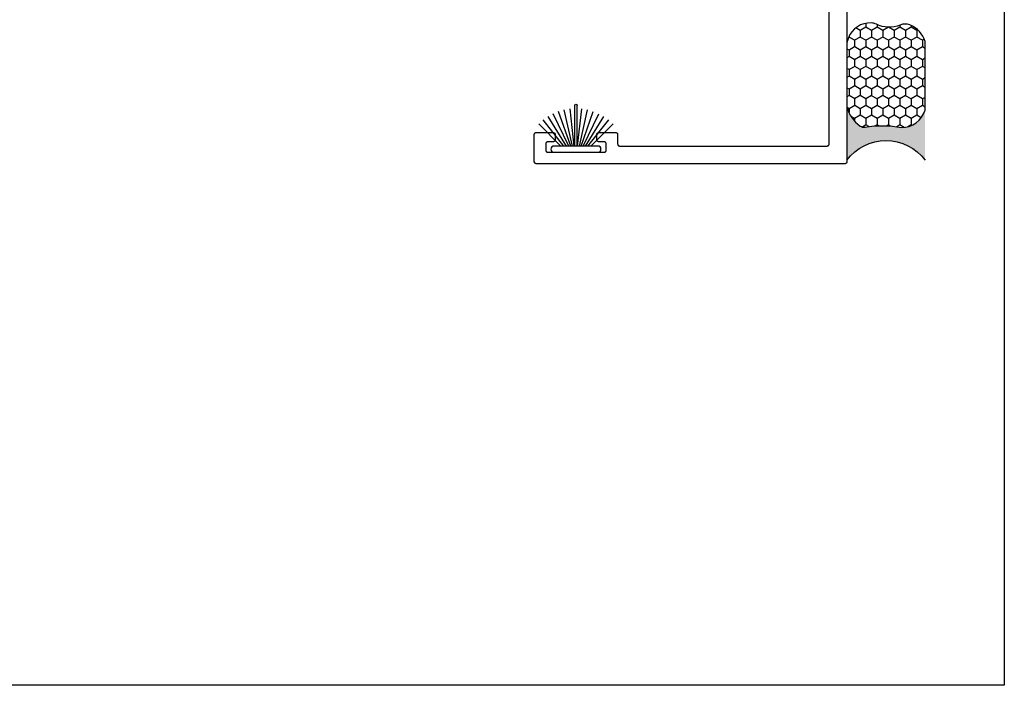
# Model space of a CAD drawing. Units: inches. Extents: x 0 to 124, y 0 to 19.
# Drawn here: x 65 to 70, y 0 to 3 of the extents above; entities that cross this region are included whole.
import ezdxf

# ---------------------------------------------------------------- set-up
doc = ezdxf.new("R2010")
doc.units = ezdxf.units.IN
doc.header["$MEASUREMENT"] = 0
doc.layers.add('Arcadia-Mview', color=6, linetype='Continuous', plot=False)
doc.layers.add('Arcadia-Profile', color=5, linetype='Continuous')
doc.layers.add('Arcadia-Shade', color=8, linetype='Continuous')

# ---------------------------------------------------------------- blocks, each defined once
blk = doc.blocks.new('Sealant')
at = {"layer": 'Arcadia-Profile'}
blk.add_hatch(color=256, dxfattribs=at).paths.add_polyline_path([(0, 0.375), (-0.2562, 0.375, -0.178193), (-0.1636, 0.311, -0.197623), (-0.1584, 0.2878, 0.090019), (-0.1563, 0.1134, -0.343509), (-0.2403, 0), (0, 0, -0.5)])
at = {"layer": 'Arcadia-Shade'}
h = blk.add_hatch(dxfattribs=at)
h.set_pattern_fill('HONEY', color=256, scale=0.25, style=0)
h.paths.add_polyline_path([(-0.1584, 0.2878, 0.197623), (-0.1636, 0.311, 0.178193), (-0.2562, 0.375), (-0.5503, 0.375, 0.095417), (-0.5864, 0.368, 0.320488), (-0.6583, 0.2586, 0.107217), (-0.6516, 0.2329, -0.220053), (-0.6479, 0.1199, 0.197198), (-0.6484, 0.0725, 0.229419), (-0.5691, 0), (-0.2403, 0, 0.343509), (-0.1563, 0.1134, -0.090019)])
at = {"layer": 'Arcadia-Profile'}
blk.add_lwpolyline([(-0.6516, 0.2329, -0.107345), (-0.6583, 0.2586, -0.32041), (-0.5864, 0.368, -0.095417), (-0.5503, 0.375), (-0.2562, 0.375, -0.178193), (-0.1636, 0.311, -0.197623), (-0.1584, 0.2878, 0.090019), (-0.1563, 0.1134, -0.343509), (-0.2403, 0), (-0.5691, 0, -0.229419), (-0.6484, 0.0725, -0.197198), (-0.6479, 0.1199, 0.220053)], format="xyb", close=True, dxfattribs=at)
blk.add_arc((0.1406, 0.1875), 0.2344, 126.8699, 233.1301, dxfattribs=at)
blk = doc.blocks.new('B270PILE')
at = {"layer": 'Arcadia-Profile'}
for p, q in [((-0.0252, 0.03), (-0.0833, 0.1959)), ((-0.0165, 0.03), (-0.0561, 0.2037)), ((-0.0081, 0.03), (-0.0282, 0.2084)), ((-0.005, 0.03), (-0.005, 0.225)), ((0.005, 0.03), (0.005, 0.225)), ((0.0081, 0.03), (0.0282, 0.2084)), ((0.0165, 0.03), (0.0561, 0.2037)), ((0.0252, 0.03), (0.0833, 0.1959)), ((-0.0575, 0.03), (-0.1572, 0.155)), ((-0.0453, 0.03), (-0.1341, 0.1714)), ((-0.0347, 0.03), (-0.1094, 0.185)), ((0.0347, 0.03), (0.1094, 0.185)), ((0.0453, 0.03), (0.1341, 0.1714)), ((0.0575, 0.03), (0.1572, 0.155)), ((-0.0721, 0.03), (-0.1783, 0.1362)), ((0.0721, 0.03), (0.1783, 0.1362))]:
    blk.add_line(p, q, dxfattribs=at)
blk.add_lwpolyline([(-0.105, 0, -1), (-0.105, 0.03), (0.105, 0.03, -1), (0.105, 0), (0.105, 0)], format="xyb", close=True, dxfattribs=at)
blk.add_arc((0, 0.225), 0.005, 0, 180, dxfattribs=at)

msp = doc.modelspace()

# ---------------------------------------------------------------- linework, layer by layer
at = {"layer": 'Arcadia-Mview', "lineweight": -3}
msp.add_lwpolyline([(54, 18.65916), (70, 18.65916), (70, 0), (54, 0)], close=True, dxfattribs=at)
at = {"layer": 'Arcadia-Profile', "lineweight": -3, "elevation": -0.0001}
msp.add_lwpolyline([(69.24474, 4.74167), (69.24474, 2.51167), (69.24473, 2.51115), (69.24469, 2.51062), (69.24462, 2.51011), (69.24453, 2.50959), (69.2444, 2.50908), (69.24426, 2.50858), (69.24408, 2.50809), (69.24388, 2.5076), (69.24365, 2.50713), (69.24341, 2.50667), (69.24313, 2.50622), (69.24284, 2.50579), (69.24252, 2.50538), (69.24218, 2.50498), (69.24182, 2.5046), (69.24144, 2.50424), (69.24104, 2.5039), (69.24062, 2.50358), (69.24019, 2.50328), (69.23974, 2.50301), (69.23928, 2.50276), (69.23881, 2.50253), (69.23833, 2.50233), (69.23784, 2.50216), (69.23733, 2.50201), (69.23682, 2.50189), (69.23631, 2.50179), (69.23579, 2.50172), (69.23527, 2.50168), (69.23474, 2.50167), (67.75474, 2.50167), (67.75422, 2.50168), (67.7537, 2.50172), (67.75318, 2.50179), (67.75267, 2.50189), (67.75216, 2.50201), (67.75165, 2.50216), (67.75116, 2.50233), (67.75068, 2.50253), (67.75021, 2.50276), (67.74974, 2.50301), (67.7493, 2.50328), (67.74887, 2.50358), (67.74845, 2.5039), (67.74805, 2.50424), (67.74767, 2.5046), (67.74731, 2.50498), (67.74697, 2.50538), (67.74665, 2.50579), (67.74636, 2.50622), (67.74608, 2.50667), (67.74583, 2.50713), (67.74561, 2.5076), (67.74541, 2.50809), (67.74523, 2.50858), (67.74509, 2.50908), (67.74496, 2.50959), (67.74487, 2.51011), (67.7448, 2.51062), (67.74476, 2.51115), (67.74474, 2.51167), (67.74474, 2.64167), (67.74476, 2.64219), (67.7448, 2.64271), (67.74487, 2.64323), (67.74496, 2.64375), (67.74509, 2.64426), (67.74523, 2.64476), (67.74541, 2.64525), (67.74561, 2.64574), (67.74583, 2.64621), (67.74608, 2.64667), (67.74636, 2.64712), (67.74665, 2.64755), (67.74697, 2.64796), (67.74731, 2.64836), (67.74767, 2.64874), (67.74805, 2.6491), (67.74845, 2.64944), (67.74887, 2.64976), (67.7493, 2.65006), (67.74974, 2.65033), (67.75021, 2.65058), (67.75068, 2.65081), (67.75116, 2.65101), (67.75165, 2.65118), (67.75216, 2.65133), (67.75267, 2.65145), (67.75318, 2.65155), (67.7537, 2.65161), (67.75422, 2.65166), (67.75474, 2.65167), (67.83474, 2.65167), (67.83527, 2.65166), (67.83579, 2.65161), (67.83631, 2.65155), (67.83682, 2.65145), (67.83733, 2.65133), (67.83784, 2.65118), (67.83833, 2.65101), (67.83881, 2.65081), (67.83928, 2.65058), (67.83974, 2.65033), (67.84019, 2.65006), (67.84062, 2.64976), (67.84104, 2.64944), (67.84144, 2.6491), (67.84182, 2.64874), (67.84218, 2.64836), (67.84252, 2.64796), (67.84284, 2.64755), (67.84313, 2.64712), (67.84341, 2.64667), (67.84365, 2.64621), (67.84388, 2.64574), (67.84408, 2.64525), (67.84426, 2.64476), (67.8444, 2.64426), (67.84453, 2.64375), (67.84462, 2.64323), (67.84469, 2.64271), (67.84473, 2.64219), (67.84474, 2.64167), (67.84474, 2.61667), (67.84473, 2.61615), (67.84469, 2.61562), (67.84462, 2.61511), (67.84453, 2.61459), (67.8444, 2.61408), (67.84426, 2.61358), (67.84408, 2.61309), (67.84388, 2.6126), (67.84365, 2.61213), (67.84341, 2.61167), (67.84313, 2.61122), (67.84284, 2.61079), (67.84252, 2.61038), (67.84218, 2.60998), (67.84182, 2.6096), (67.84144, 2.60924), (67.84104, 2.6089), (67.84062, 2.60858), (67.84019, 2.60828), (67.83974, 2.60801), (67.83928, 2.60776), (67.83881, 2.60753), (67.83833, 2.60733), (67.83784, 2.60716), (67.83733, 2.60701), (67.83682, 2.60689), (67.83631, 2.60679), (67.83579, 2.60672), (67.83527, 2.60668), (67.83474, 2.60667), (67.80974, 2.60667), (67.80922, 2.60666), (67.8087, 2.60661), (67.80818, 2.60655), (67.80767, 2.60645), (67.80716, 2.60633), (67.80665, 2.60618), (67.80616, 2.60601), (67.80568, 2.60581), (67.80521, 2.60558), (67.80474, 2.60533), (67.8043, 2.60506), (67.80387, 2.60476), (67.80345, 2.60444), (67.80305, 2.6041), (67.80267, 2.60374), (67.80231, 2.60336), (67.80197, 2.60296), (67.80165, 2.60255), (67.80136, 2.60212), (67.80108, 2.60167), (67.80083, 2.60121), (67.80061, 2.60074), (67.80041, 2.60025), (67.80023, 2.59976), (67.80009, 2.59926), (67.79996, 2.59875), (67.79987, 2.59823), (67.7998, 2.59771), (67.79976, 2.59719), (67.79974, 2.59667), (67.79974, 2.56667), (67.79976, 2.56615), (67.7998, 2.56562), (67.79987, 2.56511), (67.79996, 2.56459), (67.80009, 2.56408), (67.80023, 2.56358), (67.80041, 2.56309), (67.80061, 2.5626), (67.80083, 2.56213), (67.80108, 2.56167), (67.80136, 2.56122), (67.80165, 2.56079), (67.80197, 2.56038), (67.80231, 2.55998), (67.80267, 2.5596), (67.80305, 2.55924), (67.80345, 2.5589), (67.80387, 2.55858), (67.8043, 2.55828), (67.80474, 2.55801), (67.80521, 2.55776), (67.80568, 2.55753), (67.80616, 2.55733), (67.80665, 2.55716), (67.80716, 2.55701), (67.80767, 2.55689), (67.80818, 2.55679), (67.8087, 2.55672), (67.80922, 2.55668), (67.80974, 2.55667), (68.07974, 2.55667), (68.08027, 2.55668), (68.08079, 2.55672), (68.08131, 2.55679), (68.08182, 2.55689), (68.08233, 2.55701), (68.08284, 2.55716), (68.08333, 2.55733), (68.08381, 2.55753), (68.08428, 2.55776), (68.08474, 2.55801), (68.08519, 2.55828), (68.08562, 2.55858), (68.08604, 2.5589), (68.08644, 2.55924), (68.08682, 2.5596), (68.08718, 2.55998), (68.08752, 2.56038), (68.08784, 2.56079), (68.08813, 2.56122), (68.08841, 2.56167), (68.08865, 2.56213), (68.08888, 2.5626), (68.08908, 2.56309), (68.08926, 2.56358), (68.0894, 2.56408), (68.08953, 2.56459), (68.08962, 2.56511), (68.08969, 2.56562), (68.08973, 2.56615), (68.08974, 2.56667), (68.08974, 2.59667), (68.08973, 2.59719), (68.08969, 2.59771), (68.08962, 2.59823), (68.08953, 2.59875), (68.0894, 2.59926), (68.08926, 2.59976), (68.08908, 2.60025), (68.08888, 2.60074), (68.08865, 2.60121), (68.08841, 2.60167), (68.08813, 2.60212), (68.08784, 2.60255), (68.08752, 2.60296), (68.08718, 2.60336), (68.08682, 2.60374), (68.08644, 2.6041), (68.08604, 2.60444), (68.08562, 2.60476), (68.08519, 2.60506), (68.08474, 2.60533), (68.08428, 2.60558), (68.08381, 2.60581), (68.08333, 2.60601), (68.08284, 2.60618), (68.08233, 2.60633), (68.08182, 2.60645), (68.08131, 2.60655), (68.08079, 2.60661), (68.08027, 2.60666), (68.07974, 2.60667), (68.05474, 2.60667), (68.05422, 2.60668), (68.0537, 2.60672), (68.05318, 2.60679), (68.05267, 2.60689), (68.05216, 2.60701), (68.05165, 2.60716), (68.05116, 2.60733), (68.05068, 2.60753), (68.05021, 2.60776), (68.04974, 2.60801), (68.0493, 2.60828), (68.04887, 2.60858), (68.04845, 2.6089), (68.04805, 2.60924), (68.04767, 2.6096), (68.04731, 2.60998), (68.04697, 2.61038), (68.04665, 2.61079), (68.04636, 2.61122), (68.04608, 2.61167), (68.04583, 2.61213), (68.04561, 2.6126), (68.04541, 2.61309), (68.04523, 2.61358), (68.04509, 2.61408), (68.04496, 2.61459), (68.04487, 2.61511), (68.0448, 2.61562), (68.04476, 2.61615), (68.04474, 2.61667), (68.04474, 2.64167), (68.04476, 2.64219), (68.0448, 2.64271), (68.04487, 2.64323), (68.04496, 2.64375), (68.04509, 2.64426), (68.04523, 2.64476), (68.04541, 2.64525), (68.04561, 2.64574), (68.04583, 2.64621), (68.04608, 2.64667), (68.04636, 2.64712), (68.04665, 2.64755), (68.04697, 2.64796), (68.04731, 2.64836), (68.04767, 2.64874), (68.04805, 2.6491), (68.04845, 2.64944), (68.04887, 2.64976), (68.0493, 2.65006), (68.04974, 2.65033), (68.05021, 2.65058), (68.05068, 2.65081), (68.05116, 2.65101), (68.05165, 2.65118), (68.05216, 2.65133), (68.05267, 2.65145), (68.05318, 2.65155), (68.0537, 2.65161), (68.05422, 2.65166), (68.05474, 2.65167), (68.13474, 2.65167), (68.13527, 2.65166), (68.13579, 2.65161), (68.13631, 2.65155), (68.13682, 2.65145), (68.13733, 2.65133), (68.13784, 2.65118), (68.13833, 2.65101), (68.13881, 2.65081), (68.13928, 2.65058), (68.13974, 2.65033), (68.14019, 2.65006), (68.14062, 2.64976), (68.14104, 2.64944), (68.14144, 2.6491), (68.14182, 2.64874), (68.14218, 2.64836), (68.14252, 2.64796), (68.14284, 2.64755), (68.14313, 2.64712), (68.14341, 2.64667), (68.14365, 2.64621), (68.14388, 2.64574), (68.14408, 2.64525), (68.14426, 2.64476), (68.1444, 2.64426), (68.14453, 2.64375), (68.14462, 2.64323), (68.14469, 2.64271), (68.14473, 2.64219), (68.14474, 2.64167), (68.14474, 2.59667), (68.14476, 2.59615), (68.1448, 2.59562), (68.14487, 2.59511), (68.14496, 2.59459), (68.14509, 2.59408), (68.14523, 2.59358), (68.14541, 2.59309), (68.14561, 2.5926), (68.14583, 2.59213), (68.14608, 2.59167), (68.14636, 2.59122), (68.14665, 2.59079), (68.14697, 2.59038), (68.14731, 2.58998), (68.14767, 2.5896), (68.14805, 2.58924), (68.14845, 2.5889), (68.14887, 2.58858), (68.1493, 2.58828), (68.14974, 2.58801), (68.15021, 2.58776), (68.15068, 2.58753), (68.15116, 2.58733), (68.15165, 2.58716), (68.15216, 2.58701), (68.15267, 2.58689), (68.15318, 2.58679), (68.1537, 2.58672), (68.15422, 2.58668), (68.15474, 2.58667), (69.14974, 2.58667), (69.15027, 2.58668), (69.15079, 2.58672), (69.15131, 2.58679), (69.15182, 2.58689), (69.15233, 2.58701), (69.15284, 2.58716), (69.15333, 2.58733), (69.15381, 2.58753), (69.15428, 2.58776), (69.15474, 2.58801), (69.15519, 2.58828), (69.15562, 2.58858), (69.15604, 2.5889), (69.15644, 2.58924), (69.15682, 2.5896), (69.15718, 2.58998), (69.15752, 2.59038), (69.15784, 2.59079), (69.15813, 2.59122), (69.15841, 2.59167), (69.15865, 2.59213), (69.15888, 2.5926), (69.15908, 2.59309), (69.15926, 2.59358), (69.1594, 2.59408), (69.15953, 2.59459), (69.15962, 2.59511), (69.15969, 2.59562), (69.15973, 2.59615), (69.15974, 2.59667), (69.15974, 4.65667)], dxfattribs=at)

# ---------------------------------------------------------------- block references
at = {"layer": 'Arcadia-Profile', "lineweight": -3, "xscale": -1, "rotation": 90}
msp.add_blockref('Sealant', (69.61974, 2.51897, -0.0001), dxfattribs=at)
at = {"layer": 'Arcadia-Profile', "xscale": -1}
msp.add_blockref('B270PILE', (67.94474, 2.55667, -0.0001), dxfattribs=at)

doc.saveas('drawing.dxf')
